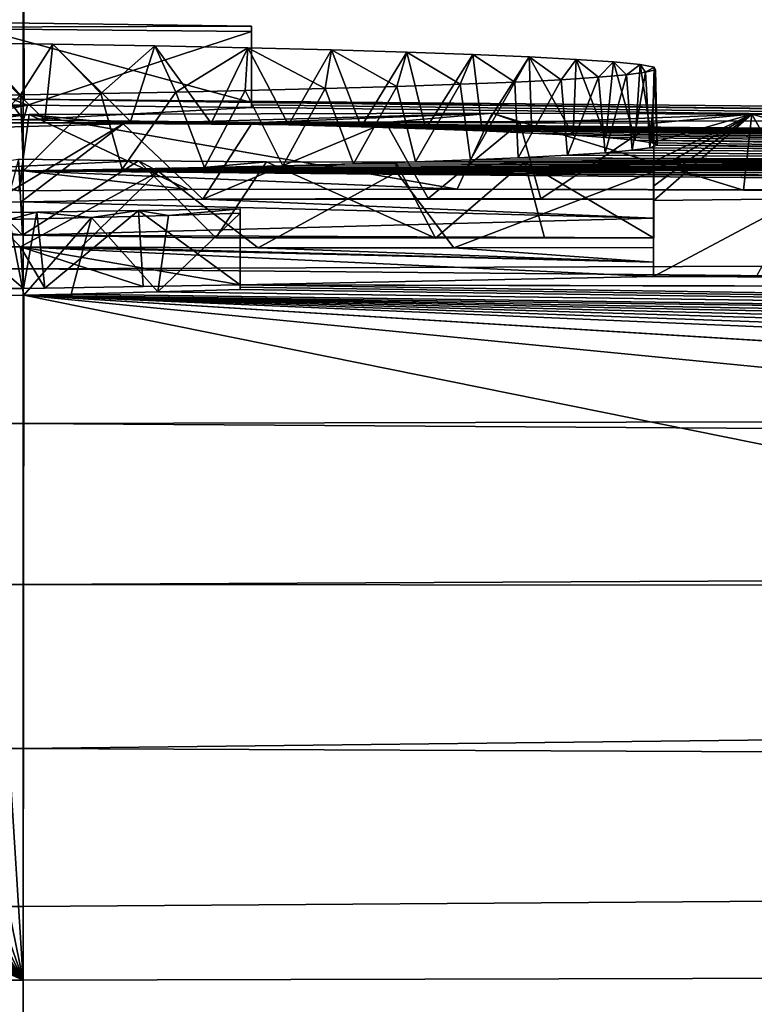
# Model space of a CAD drawing. Units: millimetres. Extents: x -82 to 82, y 27 to 88.
# Drawn here: x 0 to 1, y 86 to 87 of the extents above; entities that cross this region are included whole.
import ezdxf

# ---------------------------------------------------------------- set-up
doc = ezdxf.new("R2010")
doc.units = ezdxf.units.MM
doc.header["$LTSCALE"] = 65.185185
for name, color, linetype in [('192', 7, 'CONTINUOUS'), ('196', 7, 'CONTINUOUS'), ('197', 7, 'CONTINUOUS'), ('218', 7, 'CONTINUOUS'), ('222', 7, 'CONTINUOUS'), ('72', 7, 'CONTINUOUS'), ('73', 7, 'CONTINUOUS'), ('74', 7, 'CONTINUOUS'), ('75', 7, 'CONTINUOUS'), ('77', 7, 'CONTINUOUS'), ('78', 7, 'CONTINUOUS'), ('80', 7, 'CONTINUOUS'), ('90', 7, 'CONTINUOUS'), ('91', 7, 'CONTINUOUS'), ('92', 7, 'CONTINUOUS'), ('93', 7, 'CONTINUOUS'), ('94', 7, 'CONTINUOUS')]:
    doc.layers.add(name, color=color, linetype=linetype)

msp = doc.modelspace()

# ---------------------------------------------------------------- linework, layer by layer
at = {"layer": '192', "color": 7, "linetype": 'Continuous'}
for points in [[(-4.3971, 85.7377, 2.9777), (0, 85.7265, 2.5009), (-5.0753, 85.6634, 2.7326), (-4.3971, 85.7377, 2.9777)], [(-5.0753, 85.6634, 2.7326), (0, 85.7265, 2.5009), (0, 85.6467, 2.1058), (-5.0753, 85.6634, 2.7326)]]:
    msp.add_3dface(points, dxfattribs=at)
at = {"layer": '196', "color": 7, "linetype": 'Continuous'}
for points in [[(-18.1317, 86.8952, 109.8453), (0, 87.1932, 109.8592), (-18.1341, 87.0548, 109.729), (-18.1317, 86.8952, 109.8453)], [(0, 87.0308, 109.9783), (0, 87.1932, 109.8592), (-18.1317, 86.8952, 109.8453), (0, 87.0308, 109.9783)], [(-18.1301, 86.7235, 109.9228), (0, 87.0308, 109.9783), (-18.1317, 86.8952, 109.8453), (-18.1301, 86.7235, 109.9228)], [(0, 86.8531, 110.0558), (0, 87.0308, 109.9783), (-18.1301, 86.7235, 109.9228), (0, 86.8531, 110.0558)], [(0, 86.6612, 110.0921), (0, 86.8531, 110.0558), (-18.1301, 86.7235, 109.9228), (0, 86.6612, 110.0921)], [(-18.1293, 86.5324, 109.9643), (0, 86.6612, 110.0921), (-18.1301, 86.7235, 109.9228), (-18.1293, 86.5324, 109.9643)], [(-18.1292, 86.4931, 109.9676), (0, 86.6612, 110.0921), (-18.1293, 86.5324, 109.9643), (-18.1292, 86.4931, 109.9676)], [(0, 86.4582, 110.0851), (0, 86.6612, 110.0921), (-18.1292, 86.4931, 109.9676), (0, 86.4582, 110.0851)], [(-18.1293, 86.3345, 109.964), (0, 86.4582, 110.0851), (-18.1292, 86.4931, 109.9676), (-18.1293, 86.3345, 109.964)], [(0, 86.2463, 110.0306), (0, 86.4582, 110.0851), (-18.1296, 86.2413, 109.9489), (0, 86.2463, 110.0306)], [(-18.1296, 86.2413, 109.9489), (0, 86.4582, 110.0851), (-18.1293, 86.3345, 109.964), (-18.1296, 86.2413, 109.9489)], [(0, 86.0312, 109.9239), (0, 86.2463, 110.0306), (-18.1302, 86.1371, 109.9204), (0, 86.0312, 109.9239)], [(-18.1302, 86.1371, 109.9204), (0, 86.2463, 110.0306), (-18.1296, 86.2413, 109.9489), (-18.1302, 86.1371, 109.9204)], [(-18.1319, 85.9515, 109.8356), (0, 86.0312, 109.9239), (-18.1302, 86.1371, 109.9204), (-18.1319, 85.9515, 109.8356)], [(0, 85.8236, 109.7625), (0, 86.0312, 109.9239), (-18.1319, 85.9515, 109.8356), (0, 85.8236, 109.7625)], [(-18.138, 85.6265, 109.5349), (0, 85.8236, 109.7625), (-18.1319, 85.9515, 109.8356), (-18.138, 85.6265, 109.5349)], [(-18.138, 85.6265, 109.5349), (0, 85.6265, 109.5349), (0, 85.8236, 109.7625), (-18.138, 85.6265, 109.5349)]]:
    msp.add_3dface(points, dxfattribs=at)
at = {"layer": '197', "color": 7, "linetype": 'Continuous'}
for points in [[(0, 87.4147, 59.5536), (0.0012, 86.8842, 34.8655), (-21.8302, 87.1456, 57.6102), (0, 87.4147, 59.5536)], [(22.964, 86.6638, 36.4587), (0.0012, 86.8842, 34.8655), (0, 87.4147, 59.5536), (22.964, 86.6638, 36.4587)], [(22.8675, 86.7136, 38.2584), (22.964, 86.6638, 36.4587), (0, 87.4147, 59.5536), (22.8675, 86.7136, 38.2584)], [(22.7711, 86.7617, 40.0579), (22.8675, 86.7136, 38.2584), (0, 87.4147, 59.5536), (22.7711, 86.7617, 40.0579)], [(22.536, 86.8721, 44.4422), (22.7711, 86.7617, 40.0579), (0, 87.4147, 59.5536), (22.536, 86.8721, 44.4422)], [(22.3008, 86.973, 48.8313), (22.536, 86.8721, 44.4422), (0, 87.4147, 59.5536), (22.3008, 86.973, 48.8313)], [(22.1835, 87.0196, 51.0192), (22.3008, 86.973, 48.8313), (0, 87.4147, 59.5536), (22.1835, 87.0196, 51.0192)], [(-21.8302, 87.1456, 57.6102), (0.0012, 86.8842, 34.8655), (-22.0655, 87.0641, 53.2207), (-21.8302, 87.1456, 57.6102)], [(-22.0655, 87.0641, 53.2207), (0.0012, 86.8842, 34.8655), (-22.1835, 87.0196, 51.0192), (-22.0655, 87.0641, 53.2207)], [(-22.1835, 87.0196, 51.0192), (0.0012, 86.8842, 34.8655), (-22.3008, 86.973, 48.8313), (-22.1835, 87.0196, 51.0192)], [(0.0012, 86.8842, 34.8655), (-0.0571, 86.8849, 34.8914), (-22.3008, 86.973, 48.8313), (0.0012, 86.8842, 34.8655)], [(-2.8671, 86.8712, 34.5481), (-2.2744, 86.8765, 34.6815), (0.0056, 86.8763, 34.5824), (-2.8671, 86.8712, 34.5481)], [(-2.8671, 86.8712, 34.5481), (0.0056, 86.8763, 34.5824), (-0.6761, 86.8632, 34.1206), (-2.8671, 86.8712, 34.5481)], [(-2.2744, 86.8765, 34.6815), (-0.3153, 86.8787, 34.6723), (0.0056, 86.8763, 34.5824), (-2.2744, 86.8765, 34.6815)], [(0.0056, 86.8763, 34.5824), (-0.5587, 86.8625, 34.0939), (-0.6761, 86.8632, 34.1206), (0.0056, 86.8763, 34.5824)], [(0.0056, 86.8763, 34.5824), (-0.4405, 86.8617, 34.0634), (-0.5587, 86.8625, 34.0939), (0.0056, 86.8763, 34.5824)], [(0.0056, 86.8763, 34.5824), (-0.3221, 86.8608, 34.0279), (-0.4405, 86.8617, 34.0634), (0.0056, 86.8763, 34.5824)], [(0.0056, 86.8763, 34.5824), (-0.2049, 86.8596, 33.985), (-0.3221, 86.8608, 34.0279), (0.0056, 86.8763, 34.5824)], [(0.0056, 86.8763, 34.5824), (-0.0882, 86.8582, 33.9339), (-0.2049, 86.8596, 33.985), (0.0056, 86.8763, 34.5824)], [(0.0056, 86.8763, 34.5824), (0.0002, 86.8569, 33.8905), (-0.0882, 86.8582, 33.9339), (0.0056, 86.8763, 34.5824)], [(0.0056, 86.8763, 34.5824), (0.3, 86.8731, 34.4689), (0.0002, 86.8569, 33.8905), (0.0056, 86.8763, 34.5824)], [(21.2976, 86.6171, 33.4325), (0.3, 86.8799, 34.7149), (0.0012, 86.8842, 34.8655), (21.2976, 86.6171, 33.4325)], [(21.2976, 86.6171, 33.4325), (0.0012, 86.8842, 34.8655), (22.964, 86.6638, 36.4587), (21.2976, 86.6171, 33.4325)], [(21.2976, 86.6171, 33.4325), (0.3, 86.8765, 34.5919), (0.3, 86.8799, 34.7149), (21.2976, 86.6171, 33.4325)], [(21.2976, 86.6171, 33.4325), (0.3, 86.8731, 34.4689), (0.3, 86.8765, 34.5919), (21.2976, 86.6171, 33.4325)], [(0.3, 86.8731, 34.4689), (21.2976, 86.6171, 33.4325), (0.0002, 86.8569, 33.8905), (0.3, 86.8731, 34.4689)], [(21.2976, 86.6171, 33.4325), (0.0283, 86.8565, 33.8757), (0.0002, 86.8569, 33.8905), (21.2976, 86.6171, 33.4325)], [(21.2976, 86.6171, 33.4325), (0.1407, 86.8547, 33.8101), (0.0283, 86.8565, 33.8757), (21.2976, 86.6171, 33.4325)], [(21.2976, 86.6171, 33.4325), (0.2466, 86.8526, 33.7366), (0.1407, 86.8547, 33.8101), (21.2976, 86.6171, 33.4325)], [(21.2976, 86.6171, 33.4325), (0.3485, 86.8502, 33.6538), (0.2466, 86.8526, 33.7366), (21.2976, 86.6171, 33.4325)], [(21.2976, 86.6171, 33.4325), (0.4437, 86.8477, 33.565), (0.3485, 86.8502, 33.6538), (21.2976, 86.6171, 33.4325)], [(21.2976, 86.6171, 33.4325), (0.5286, 86.845, 33.4738), (0.4437, 86.8477, 33.565), (21.2976, 86.6171, 33.4325)], [(21.2976, 86.6171, 33.4325), (21.0632, 86.6217, 33.4202), (0.5286, 86.845, 33.4738), (21.2976, 86.6171, 33.4325)], [(21.0632, 86.6217, 33.4202), (0.603, 86.8423, 33.3792), (0.5286, 86.845, 33.4738), (21.0632, 86.6217, 33.4202)], [(21.0632, 86.6217, 33.4202), (20.8727, 86.6215, 33.274), (0.603, 86.8423, 33.3792), (21.0632, 86.6217, 33.4202)], [(20.8727, 86.6215, 33.274), (0.668, 86.8395, 33.2813), (0.603, 86.8423, 33.3792), (20.8727, 86.6215, 33.274)], [(20.8727, 86.6215, 33.274), (0.7224, 86.8366, 33.183), (0.668, 86.8395, 33.2813), (20.8727, 86.6215, 33.274)], [(20.8727, 86.6215, 33.274), (20.8, 86.6165, 33.0449), (0.7224, 86.8366, 33.183), (20.8727, 86.6215, 33.274)], [(20.8, 86.6165, 33.0449), (0.7654, 86.8338, 33.0861), (0.7224, 86.8366, 33.183), (20.8, 86.6165, 33.0449)], [(20.8, 86.6165, 33.0449), (0.8038, 86.8303, 32.965), (0.7654, 86.8338, 33.0861), (20.8, 86.6165, 33.0449)], [(20.8, 86.6165, 33.0449), (20.8, 86.548, 30.6948), (0.8038, 86.8303, 32.965), (20.8, 86.6165, 33.0449)], [(20.8, 86.548, 30.6948), (0.8261, 86.8269, 32.845), (0.8038, 86.8303, 32.965), (20.8, 86.548, 30.6948)], [(20.8, 86.548, 30.6948), (0.8326, 86.8235, 32.7276), (0.8261, 86.8269, 32.845), (20.8, 86.548, 30.6948)], [(0.715, 86.8103, 32.2647), (0.7644, 86.8136, 32.3805), (7.172, 86.7789, 32.0639), (0.715, 86.8103, 32.2647)], [(0.7644, 86.8136, 32.3805), (0.8, 86.8169, 32.4964), (7.172, 86.7789, 32.0639), (0.7644, 86.8136, 32.3805)], [(0.8, 86.8169, 32.4964), (0.8231, 86.8202, 32.6119), (7.172, 86.7789, 32.0639), (0.8, 86.8169, 32.4964)], [(0.8231, 86.8202, 32.6119), (0.8326, 86.8235, 32.7276), (7.172, 86.7789, 32.0639), (0.8231, 86.8202, 32.6119)], [(0.8326, 86.8235, 32.7276), (20.8, 86.548, 30.6948), (7.172, 86.7789, 32.0639), (0.8326, 86.8235, 32.7276)], [(0.3409, 86.7966, 31.7898), (0.4338, 86.799, 31.8737), (1.7096, 86.795, 31.7805), (0.3409, 86.7966, 31.7898)], [(0.4338, 86.799, 31.8737), (0.5154, 86.8016, 31.9621), (1.7233, 86.7978, 31.8779), (0.4338, 86.799, 31.8737)], [(0.4338, 86.799, 31.8737), (1.7233, 86.7978, 31.8779), (1.7096, 86.795, 31.7805), (0.4338, 86.799, 31.8737)], [(0.5154, 86.8016, 31.9621), (0.5876, 86.8042, 32.0549), (1.32, 86.802, 32.0004), (0.5154, 86.8016, 31.9621)], [(0.5154, 86.8016, 31.9621), (1.32, 86.802, 32.0004), (1.32, 86.8004, 31.9479), (0.5154, 86.8016, 31.9621)], [(0.5154, 86.8016, 31.9621), (1.32, 86.8004, 31.9479), (1.7233, 86.7978, 31.8779), (0.5154, 86.8016, 31.9621)], [(0.5876, 86.8042, 32.0549), (0.6503, 86.8069, 32.149), (1.5172, 86.8039, 32.0774), (0.5876, 86.8042, 32.0549)], [(0.5876, 86.8042, 32.0549), (1.32, 86.8035, 32.0529), (1.32, 86.802, 32.0004), (0.5876, 86.8042, 32.0549)], [(1.32, 86.8035, 32.0529), (0.5876, 86.8042, 32.0549), (1.5172, 86.8039, 32.0774), (1.32, 86.8035, 32.0529)], [(0.6503, 86.8069, 32.149), (0.715, 86.8103, 32.2647), (7.172, 86.7789, 32.0639), (0.6503, 86.8069, 32.149)], [(1.5172, 86.8039, 32.0774), (0.6503, 86.8069, 32.149), (7.172, 86.7789, 32.0639), (1.5172, 86.8039, 32.0774)], [(-0.0973, 86.7884, 31.5061), (0.0003, 86.7899, 31.5567), (-0.0058, 86.7638, 30.675), (-0.0973, 86.7884, 31.5061)], [(0.0003, 86.7899, 31.5567), (0.2166, 86.7653, 30.7257), (-0.0058, 86.7638, 30.675), (0.0003, 86.7899, 31.5567)], [(0.0003, 86.7899, 31.5567), (0.1301, 86.7922, 31.6349), (1.3637, 86.7902, 31.6007), (0.0003, 86.7899, 31.5567)], [(0.0003, 86.7899, 31.5567), (1.3637, 86.7902, 31.6007), (1.3207, 86.7863, 31.4631), (0.0003, 86.7899, 31.5567)], [(0.0003, 86.7899, 31.5567), (0.5698, 86.7657, 30.7444), (0.2166, 86.7653, 30.7257), (0.0003, 86.7899, 31.5567)], [(0.5698, 86.7657, 30.7444), (0.0003, 86.7899, 31.5567), (3.0672, 86.7613, 30.747), (0.5698, 86.7657, 30.7444)], [(3.0672, 86.7613, 30.747), (0.0003, 86.7899, 31.5567), (1.4813, 86.7801, 31.2604), (3.0672, 86.7613, 30.747)], [(0.0003, 86.7899, 31.5567), (1.3207, 86.7863, 31.4631), (1.3684, 86.7823, 31.3305), (0.0003, 86.7899, 31.5567)], [(0.0003, 86.7899, 31.5567), (1.3684, 86.7823, 31.3305), (1.4813, 86.7801, 31.2604), (0.0003, 86.7899, 31.5567)], [(0.1301, 86.7922, 31.6349), (0.2382, 86.7943, 31.7096), (1.4805, 86.7925, 31.6832), (0.1301, 86.7922, 31.6349)], [(0.1301, 86.7922, 31.6349), (1.4805, 86.7925, 31.6832), (1.3637, 86.7902, 31.6007), (0.1301, 86.7922, 31.6349)], [(0.2382, 86.7943, 31.7096), (0.3409, 86.7966, 31.7898), (1.6094, 86.7934, 31.7222), (0.2382, 86.7943, 31.7096)], [(0.2382, 86.7943, 31.7096), (1.6094, 86.7934, 31.7222), (1.4805, 86.7925, 31.6832), (0.2382, 86.7943, 31.7096)], [(0.3409, 86.7966, 31.7898), (1.7096, 86.795, 31.7805), (1.6094, 86.7934, 31.7222), (0.3409, 86.7966, 31.7898)], [(0.9459, 86.7645, 30.7113), (0.5698, 86.7657, 30.7444), (2.8041, 86.7613, 30.7218), (0.9459, 86.7645, 30.7113)], [(0.5698, 86.7657, 30.7444), (3.0672, 86.7613, 30.747), (2.8041, 86.7613, 30.7218), (0.5698, 86.7657, 30.7444)], [(1.326, 86.7625, 30.6589), (0.9459, 86.7645, 30.7113), (2.553, 86.7601, 30.6578), (1.326, 86.7625, 30.6589)], [(0.9459, 86.7645, 30.7113), (2.8041, 86.7613, 30.7218), (2.553, 86.7601, 30.6578), (0.9459, 86.7645, 30.7113)], [(-0.001, 86.7053, 28.7413), (-0.2357, 86.7389, 29.846), (-0.042, 86.7481, 30.1486), (-0.001, 86.7053, 28.7413)], [(-0.001, 86.7053, 28.7413), (-0.042, 86.7481, 30.1486), (-0.0028, 86.7491, 30.1815), (-0.001, 86.7053, 28.7413)], [(-0.0028, 86.7491, 30.1815), (0.2357, 86.7527, 30.3045), (0.828, 86.7276, 29.4829), (-0.0028, 86.7491, 30.1815)], [(-0.001, 86.7053, 28.7413), (-0.0028, 86.7491, 30.1815), (0.828, 86.7276, 29.4829), (-0.001, 86.7053, 28.7413)], [(0.2357, 86.7527, 30.3045), (0.532, 86.7536, 30.3372), (0.68, 86.7532, 30.327), (0.2357, 86.7527, 30.3045)], [(0.2357, 86.7527, 30.3045), (0.68, 86.7532, 30.327), (0.828, 86.7528, 30.3169), (0.2357, 86.7527, 30.3045)], [(0.2357, 86.7527, 30.3045), (0.828, 86.7528, 30.3169), (0.828, 86.7276, 29.4829), (0.2357, 86.7527, 30.3045)], [(-0.001, 86.7053, 28.7413), (-0.2941, 86.7272, 29.4578), (-0.2357, 86.7389, 29.846), (-0.001, 86.7053, 28.7413)], [(-0.001, 86.7053, 28.7413), (-0.2761, 86.7211, 29.2572), (-0.2941, 86.7272, 29.4578), (-0.001, 86.7053, 28.7413)], [(-0.001, 86.7053, 28.7413), (-0.2307, 86.7152, 29.0647), (-0.2761, 86.7211, 29.2572), (-0.001, 86.7053, 28.7413)], [(0.828, 86.7021, 28.6489), (-0.001, 86.7053, 28.7413), (0.828, 86.7276, 29.4829), (0.828, 86.7021, 28.6489)], [(-0.001, 86.7053, 28.7413), (-0.1513, 86.71, 28.8944), (-0.2307, 86.7152, 29.0647), (-0.001, 86.7053, 28.7413)], [(-0.001, 86.7053, 28.7413), (-0.0328, 86.706, 28.7642), (-0.1513, 86.71, 28.8944), (-0.001, 86.7053, 28.7413)], [(0.828, 86.7021, 28.6489), (0.2528, 86.702, 28.6347), (-0.001, 86.7053, 28.7413), (0.828, 86.7021, 28.6489)], [(0.828, 86.7021, 28.6489), (0.6849, 86.7018, 28.6335), (0.2528, 86.702, 28.6347), (0.828, 86.7021, 28.6489)], [(0.6849, 86.7018, 28.6335), (0.5415, 86.7014, 28.6194), (0.2528, 86.702, 28.6347), (0.6849, 86.7018, 28.6335)], [(-1.341, 86.6505, 27.0109), (-0.1254, 86.6917, 28.2982), (-0.0036, 86.6903, 28.255), (-1.341, 86.6505, 27.0109)], [(0.0002, 86.6355, 26.5108), (-1.341, 86.6505, 27.0109), (-0.0036, 86.6903, 28.255), (0.0002, 86.6355, 26.5108)], [(0.285, 86.64, 26.6509), (0.1577, 86.6379, 26.5849), (-0.0036, 86.6903, 28.255), (0.285, 86.64, 26.6509)], [(0.285, 86.64, 26.6509), (-0.0036, 86.6903, 28.255), (0.828, 86.6509, 27.0049), (0.285, 86.64, 26.6509)], [(0.1577, 86.6379, 26.5849), (0.0284, 86.6359, 26.5235), (-0.0036, 86.6903, 28.255), (0.1577, 86.6379, 26.5849)], [(0.0284, 86.6359, 26.5235), (0.0002, 86.6355, 26.5108), (-0.0036, 86.6903, 28.255), (0.0284, 86.6359, 26.5235)], [(-0.0036, 86.6903, 28.255), (0.0759, 86.6897, 28.2344), (0.828, 86.6701, 27.6169), (-0.0036, 86.6903, 28.255)], [(-0.0036, 86.6903, 28.255), (0.828, 86.6701, 27.6169), (0.828, 86.6509, 27.0049), (-0.0036, 86.6903, 28.255)], [(0.0759, 86.6897, 28.2344), (0.3087, 86.6887, 28.2024), (0.828, 86.6701, 27.6169), (0.0759, 86.6897, 28.2344)], [(0.3087, 86.6887, 28.2024), (0.5654, 86.6886, 28.2041), (0.828, 86.6701, 27.6169), (0.3087, 86.6887, 28.2024)], [(0.5654, 86.6886, 28.2041), (0.828, 86.6892, 28.2289), (0.828, 86.6701, 27.6169), (0.5654, 86.6886, 28.2041)], [(0.0002, 86.6355, 26.5108), (-3.1058, 86.645, 26.962), (-1.341, 86.6505, 27.0109), (0.0002, 86.6355, 26.5108)], [(0.0002, 86.6355, 26.5108), (-2.9636, 86.6416, 26.8397), (-3.1058, 86.645, 26.962), (0.0002, 86.6355, 26.5108)], [(6.996, 86.6267, 27.0049), (0.285, 86.64, 26.6509), (0.828, 86.6509, 27.0049), (6.996, 86.6267, 27.0049)], [(6.996, 86.6267, 27.0049), (0.828, 86.6509, 27.0049), (0.9637, 86.6525, 27.0599), (6.996, 86.6267, 27.0049)], [(0.0002, 86.6355, 26.5108), (-2.8175, 86.6386, 26.7319), (-2.9636, 86.6416, 26.8397), (0.0002, 86.6355, 26.5108)], [(0.0002, 86.6355, 26.5108), (-2.6689, 86.636, 26.637), (-2.8175, 86.6386, 26.7319), (0.0002, 86.6355, 26.5108)], [(0.0002, 86.6355, 26.5108), (-2.5208, 86.6337, 26.5533), (-2.6689, 86.636, 26.637), (0.0002, 86.6355, 26.5108)], [(0.0002, 86.6355, 26.5108), (-2.3717, 86.6318, 26.4816), (-2.5208, 86.6337, 26.5533), (0.0002, 86.6355, 26.5108)], [(0.0002, 86.6355, 26.5108), (-0.1031, 86.6341, 26.4664), (-2.3717, 86.6318, 26.4816), (0.0002, 86.6355, 26.5108)], [(0.0628, 86.6281, 26.2772), (0.1767, 86.631, 26.3703), (23.1611, 86.3071, 24.6537), (0.0628, 86.6281, 26.2772)], [(0.1767, 86.631, 26.3703), (0.285, 86.6342, 26.4709), (23.1611, 86.3071, 24.6537), (0.1767, 86.631, 26.3703)], [(0.285, 86.6371, 26.5609), (0.285, 86.64, 26.6509), (23.1611, 86.3071, 24.6537), (0.285, 86.6371, 26.5609)], [(0.285, 86.64, 26.6509), (6.996, 86.6267, 27.0049), (23.1611, 86.3071, 24.6537), (0.285, 86.64, 26.6509)], [(0.285, 86.6342, 26.4709), (0.285, 86.6371, 26.5609), (23.1611, 86.3071, 24.6537), (0.285, 86.6342, 26.4709)], [(-0.5794, 86.6166, 25.9231), (-0.4445, 86.6184, 25.9794), (0, 85.7265, 2.5009), (-0.5794, 86.6166, 25.9231)], [(-0.4445, 86.6184, 25.9794), (-0.3123, 86.6205, 26.0426), (0, 85.7265, 2.5009), (-0.4445, 86.6184, 25.9794)], [(-0.3123, 86.6205, 26.0426), (-0.183, 86.6228, 26.1134), (0, 85.7265, 2.5009), (-0.3123, 86.6205, 26.0426)], [(-0.183, 86.6228, 26.1134), (-0.0571, 86.6253, 26.1916), (0, 85.7265, 2.5009), (-0.183, 86.6228, 26.1134)], [(-0.0571, 86.6253, 26.1916), (0.0009, 86.6266, 26.2314), (0, 85.7265, 2.5009), (-0.0571, 86.6253, 26.1916)], [(0, 85.7265, 2.5009), (0.0009, 86.6266, 26.2314), (4.3971, 85.7377, 2.9777), (0, 85.7265, 2.5009)], [(0.0009, 86.6266, 26.2314), (0.0628, 86.6281, 26.2772), (23.1611, 86.3071, 24.6537), (0.0009, 86.6266, 26.2314)], [(4.3971, 85.7377, 2.9777), (0.0009, 86.6266, 26.2314), (8.7527, 85.7717, 4.4274), (4.3971, 85.7377, 2.9777)], [(8.7527, 85.7717, 4.4274), (0.0009, 86.6266, 26.2314), (12.8992, 85.8299, 6.8653), (8.7527, 85.7717, 4.4274)], [(12.8992, 85.8299, 6.8653), (0.0009, 86.6266, 26.2314), (16.6284, 85.9134, 10.2582), (12.8992, 85.8299, 6.8653)], [(16.6284, 85.9134, 10.2582), (0.0009, 86.6266, 26.2314), (18.266, 85.9648, 12.2832), (16.6284, 85.9134, 10.2582)], [(18.266, 85.9648, 12.2832), (0.0009, 86.6266, 26.2314), (19.7143, 86.0224, 14.5001), (18.266, 85.9648, 12.2832)], [(19.7143, 86.0224, 14.5001), (0.0009, 86.6266, 26.2314), (20.9473, 86.086, 16.8804), (19.7143, 86.0224, 14.5001)], [(20.9473, 86.086, 16.8804), (0.0009, 86.6266, 26.2314), (21.9436, 86.1552, 19.3928), (20.9473, 86.086, 16.8804)], [(21.9436, 86.1552, 19.3928), (0.0009, 86.6266, 26.2314), (22.6858, 86.2293, 21.9999), (21.9436, 86.1552, 19.3928)], [(22.6858, 86.2293, 21.9999), (0.0009, 86.6266, 26.2314), (23.1611, 86.3071, 24.6537), (22.6858, 86.2293, 21.9999)], [(-1.9167, 86.6067, 25.6694), (0, 85.7265, 2.5009), (-23.1611, 86.3071, 24.6537), (-1.9167, 86.6067, 25.6694)], [(-1.9167, 86.6067, 25.6694), (-1.7824, 86.6071, 25.673), (0, 85.7265, 2.5009), (-1.9167, 86.6067, 25.6694)], [(-1.7824, 86.6071, 25.673), (-1.6105, 86.6077, 25.6836), (0, 85.7265, 2.5009), (-1.7824, 86.6071, 25.673)], [(-1.6105, 86.6077, 25.6836), (-1.4473, 86.6086, 25.7024), (0, 85.7265, 2.5009), (-1.6105, 86.6077, 25.6836)], [(-1.4473, 86.6086, 25.7024), (-1.2905, 86.6096, 25.7268), (0, 85.7265, 2.5009), (-1.4473, 86.6086, 25.7024)], [(-1.2905, 86.6096, 25.7268), (-1.1404, 86.6107, 25.756), (0, 85.7265, 2.5009), (-1.2905, 86.6096, 25.7268)], [(-1.1404, 86.6107, 25.756), (-0.9955, 86.612, 25.7904), (0, 85.7265, 2.5009), (-1.1404, 86.6107, 25.756)], [(-0.9955, 86.612, 25.7904), (-0.8538, 86.6134, 25.8293), (0, 85.7265, 2.5009), (-0.9955, 86.612, 25.7904)], [(-0.8538, 86.6134, 25.8293), (-0.7157, 86.6149, 25.873), (0, 85.7265, 2.5009), (-0.8538, 86.6134, 25.8293)], [(-0.7157, 86.6149, 25.873), (-0.5794, 86.6166, 25.9231), (0, 85.7265, 2.5009), (-0.7157, 86.6149, 25.873)], [(0, 85.7265, 2.5009), (-22.6858, 86.2293, 21.9999), (-23.1611, 86.3071, 24.6537), (0, 85.7265, 2.5009)], [(0, 85.7265, 2.5009), (-21.9436, 86.1552, 19.3928), (-22.6858, 86.2293, 21.9999), (0, 85.7265, 2.5009)], [(0, 85.7265, 2.5009), (-20.9473, 86.086, 16.8804), (-21.9436, 86.1552, 19.3928), (0, 85.7265, 2.5009)], [(0, 85.7265, 2.5009), (-19.7143, 86.0224, 14.5001), (-20.9473, 86.086, 16.8804), (0, 85.7265, 2.5009)], [(0, 85.7265, 2.5009), (-18.266, 85.9648, 12.2832), (-19.7143, 86.0224, 14.5001), (0, 85.7265, 2.5009)], [(0, 85.7265, 2.5009), (-16.6284, 85.9134, 10.2582), (-18.266, 85.9648, 12.2832), (0, 85.7265, 2.5009)], [(0, 85.7265, 2.5009), (-12.8992, 85.8299, 6.8653), (-16.6284, 85.9134, 10.2582), (0, 85.7265, 2.5009)], [(0, 85.7265, 2.5009), (-8.7527, 85.7717, 4.4274), (-12.8992, 85.8299, 6.8653), (0, 85.7265, 2.5009)], [(0, 85.7265, 2.5009), (-4.3971, 85.7377, 2.9777), (-8.7527, 85.7717, 4.4274), (0, 85.7265, 2.5009)]]:
    msp.add_3dface(points, dxfattribs=at)
at = {"layer": '218', "color": 7, "linetype": 'Continuous'}
for points in [[(0, 85.6467, 2.1058), (0, 85.7265, 2.5009), (4.3971, 85.7377, 2.9777), (0, 85.6467, 2.1058)], [(0, 85.6467, 2.1058), (4.3971, 85.7377, 2.9777), (5.0753, 85.6634, 2.7326), (0, 85.6467, 2.1058)]]:
    msp.add_3dface(points, dxfattribs=at)
at = {"layer": '222', "color": 7, "linetype": 'Continuous'}
for points in [[(0, 87.1932, 109.8592), (0, 87.0308, 109.9783), (18.1317, 86.8976, 109.8439), (0, 87.1932, 109.8592)], [(18.1341, 87.0548, 109.729), (0, 87.1932, 109.8592), (18.1317, 86.8976, 109.8439), (18.1341, 87.0548, 109.729)], [(0, 87.0308, 109.9783), (0, 86.8531, 110.0558), (18.1317, 86.8976, 109.8439), (0, 87.0308, 109.9783)], [(0, 86.8531, 110.0558), (18.1301, 86.7235, 109.9228), (18.1317, 86.8976, 109.8439), (0, 86.8531, 110.0558)], [(0, 86.8531, 110.0558), (0, 86.6612, 110.0921), (18.1301, 86.7235, 109.9228), (0, 86.8531, 110.0558)], [(18.1301, 86.7235, 109.9228), (0, 86.6612, 110.0921), (18.1292, 86.4906, 109.9678), (18.1301, 86.7235, 109.9228)], [(0, 86.6612, 110.0921), (0, 86.4582, 110.0851), (18.1292, 86.4906, 109.9678), (0, 86.6612, 110.0921)], [(18.1292, 86.4906, 109.9678), (0, 86.4582, 110.0851), (18.1293, 86.3345, 109.964), (18.1292, 86.4906, 109.9678)], [(0, 86.4582, 110.0851), (0, 86.2463, 110.0306), (18.1293, 86.3345, 109.964), (0, 86.4582, 110.0851)], [(18.1293, 86.3345, 109.964), (0, 86.2463, 110.0306), (18.1296, 86.2346, 109.9474), (18.1293, 86.3345, 109.964)], [(0, 86.2463, 110.0306), (0, 86.0312, 109.9239), (18.1296, 86.2346, 109.9474), (0, 86.2463, 110.0306)], [(18.1296, 86.2346, 109.9474), (0, 86.0312, 109.9239), (18.1319, 85.9515, 109.8356), (18.1296, 86.2346, 109.9474)], [(0, 86.0312, 109.9239), (0, 85.8236, 109.7625), (18.1319, 85.9515, 109.8356), (0, 86.0312, 109.9239)], [(0, 85.6265, 109.5349), (18.138, 85.6265, 109.5349), (18.1319, 85.9515, 109.8356), (0, 85.6265, 109.5349)], [(0, 85.8236, 109.7625), (0, 85.6265, 109.5349), (18.1319, 85.9515, 109.8356), (0, 85.8236, 109.7625)]]:
    msp.add_3dface(points, dxfattribs=at)
at = {"layer": '72', "color": 252, "linetype": 'Continuous', "true_color": 0x8c8c8c}
for points in [[(0.3, 86.9799, 34.7121), (-0.25, 86.9783, 34.6543), (-0.0899, 86.9851, 34.9002), (0.3, 86.9799, 34.7121)], [(0.3, 86.9731, 34.4661), (-0.25, 86.9783, 34.6543), (0.3, 86.9799, 34.7121), (0.3, 86.9731, 34.4661)], [(-0.0035, 86.8898, 31.5535), (-0.1145, 86.8881, 31.4962), (-0.0752, 86.958, 33.9253), (-0.0035, 86.8898, 31.5535)], [(0.039, 86.9563, 33.8661), (-0.0035, 86.8898, 31.5535), (-0.0752, 86.958, 33.9253), (0.039, 86.9563, 33.8661)], [(0.102, 86.8916, 31.6137), (-0.0035, 86.8898, 31.5535), (0.039, 86.9563, 33.8661), (0.102, 86.8916, 31.6137)], [(0.1728, 86.954, 33.7846), (0.102, 86.8916, 31.6137), (0.039, 86.9563, 33.8661), (0.1728, 86.954, 33.7846)], [(0.2006, 86.8934, 31.6777), (0.102, 86.8916, 31.6137), (0.1728, 86.954, 33.7846), (0.2006, 86.8934, 31.6777)], [(0.2949, 86.9515, 33.6967), (0.2006, 86.8934, 31.6777), (0.1728, 86.954, 33.7846), (0.2949, 86.9515, 33.6967)], [(0.2916, 86.8954, 31.7459), (0.2006, 86.8934, 31.6777), (0.2949, 86.9515, 33.6967), (0.2916, 86.8954, 31.7459)], [(0.3964, 86.898, 31.8368), (0.2916, 86.8954, 31.7459), (0.2949, 86.9515, 33.6967), (0.3964, 86.898, 31.8368)], [(0.405, 86.9488, 33.6025), (0.3964, 86.898, 31.8368), (0.2949, 86.9515, 33.6967), (0.405, 86.9488, 33.6025)], [(0.4908, 86.9008, 31.9326), (0.3964, 86.898, 31.8368), (0.405, 86.9488, 33.6025), (0.4908, 86.9008, 31.9326)], [(0.5039, 86.9458, 33.5009), (0.4908, 86.9008, 31.9326), (0.405, 86.9488, 33.6025), (0.5039, 86.9458, 33.5009)], [(0.5738, 86.9036, 32.0321), (0.4908, 86.9008, 31.9326), (0.5039, 86.9458, 33.5009), (0.5738, 86.9036, 32.0321)], [(0.5907, 86.9428, 33.3942), (0.5738, 86.9036, 32.0321), (0.5039, 86.9458, 33.5009), (0.5907, 86.9428, 33.3942)], [(0.6457, 86.9066, 32.1355), (0.5738, 86.9036, 32.0321), (0.5907, 86.9428, 33.3942), (0.6457, 86.9066, 32.1355)], [(0.6644, 86.9396, 33.2849), (0.6457, 86.9066, 32.1355), (0.5907, 86.9428, 33.3942), (0.6644, 86.9396, 33.2849)], [(0.7066, 86.9097, 32.2431), (0.6457, 86.9066, 32.1355), (0.6644, 86.9396, 33.2849), (0.7066, 86.9097, 32.2431)], [(0.7262, 86.9363, 33.1714), (0.7066, 86.9097, 32.2431), (0.6644, 86.9396, 33.2849), (0.7262, 86.9363, 33.1714)], [(0.7558, 86.9128, 32.3538), (0.7066, 86.9097, 32.2431), (0.7262, 86.9363, 33.1714), (0.7558, 86.9128, 32.3538)], [(0.7755, 86.933, 33.0542), (0.7558, 86.9128, 32.3538), (0.7262, 86.9363, 33.1714), (0.7755, 86.933, 33.0542)], [(0.7923, 86.9161, 32.4664), (0.7558, 86.9128, 32.3538), (0.7755, 86.933, 33.0542), (0.7923, 86.9161, 32.4664)], [(0.8103, 86.9295, 32.9359), (0.7923, 86.9161, 32.4664), (0.7755, 86.933, 33.0542), (0.8103, 86.9295, 32.9359)], [(0.8175, 86.9194, 32.5821), (0.7923, 86.9161, 32.4664), (0.8103, 86.9295, 32.9359), (0.8175, 86.9194, 32.5821)], [(0.8286, 86.9262, 32.8186), (0.8175, 86.9194, 32.5821), (0.8103, 86.9295, 32.9359), (0.8286, 86.9262, 32.8186)], [(0.8303, 86.9228, 32.7002), (0.8175, 86.9194, 32.5821), (0.8286, 86.9262, 32.8186), (0.8303, 86.9228, 32.7002)], [(-0.4719, 86.8556, 30.4), (0.0077, 86.8639, 30.6766), (-0.2425, 86.8383, 29.8225), (-0.4719, 86.8556, 30.4)], [(-0.2425, 86.8383, 29.8225), (0.0077, 86.8639, 30.6766), (-0.1542, 86.844, 30.0115), (-0.2425, 86.8383, 29.8225)], [(-0.1542, 86.844, 30.0115), (0.0077, 86.8639, 30.6766), (0.1313, 86.8515, 30.2616), (-0.1542, 86.844, 30.0115)], [(0.0077, 86.8639, 30.6766), (0.616, 86.8656, 30.7382), (0.1313, 86.8515, 30.2616), (0.0077, 86.8639, 30.6766)], [(0.1313, 86.8515, 30.2616), (0.616, 86.8656, 30.7382), (0.3008, 86.8531, 30.3171), (0.1313, 86.8515, 30.2616)], [(0.3008, 86.8531, 30.3171), (0.616, 86.8656, 30.7382), (0.4764, 86.8536, 30.3345), (0.3008, 86.8531, 30.3171)], [(0.4764, 86.8536, 30.3345), (0.616, 86.8656, 30.7382), (0.6522, 86.8532, 30.326), (0.4764, 86.8536, 30.3345)], [(0.616, 86.8656, 30.7382), (0.9569, 86.8645, 30.7107), (0.6522, 86.8532, 30.326), (0.616, 86.8656, 30.7382)], [(0.6522, 86.8532, 30.326), (0.9569, 86.8645, 30.7107), (0.8281, 86.8527, 30.3139), (0.6522, 86.8532, 30.326)], [(0.8281, 86.7891, 28.2258), (0.9569, 86.8645, 30.7107), (0.8281, 86.7701, 27.6137), (0.8281, 86.7891, 28.2258)], [(0.9569, 86.8645, 30.7107), (0.8281, 86.7891, 28.2258), (0.8281, 86.8021, 28.6458), (0.9569, 86.8645, 30.7107)], [(0.8281, 86.7701, 27.6137), (0.9569, 86.8645, 30.7107), (0.8281, 86.7508, 27.0017), (0.8281, 86.7701, 27.6137)], [(0.8281, 86.7508, 27.0017), (0.9569, 86.8645, 30.7107), (1.0196, 86.7532, 27.0819), (0.8281, 86.7508, 27.0017)], [(0.9569, 86.8645, 30.7107), (0.8281, 86.8021, 28.6458), (0.8281, 86.8276, 29.4798), (0.9569, 86.8645, 30.7107)], [(0.8281, 86.8527, 30.3139), (0.9569, 86.8645, 30.7107), (0.8281, 86.8276, 29.4798), (0.8281, 86.8527, 30.3139)], [(0.9569, 86.8645, 30.7107), (1.3261, 86.8624, 30.6559), (1.0196, 86.7532, 27.0819), (0.9569, 86.8645, 30.7107)], [(0.1515, 86.8029, 28.6607), (-0.1051, 86.7914, 28.2868), (-0.0063, 86.8054, 28.7418), (0.1515, 86.8029, 28.6607)], [(0.1777, 86.7891, 28.2149), (-0.1051, 86.7914, 28.2868), (0.1515, 86.8029, 28.6607), (0.1777, 86.7891, 28.2149)], [(0.3195, 86.8016, 28.6207), (0.1777, 86.7891, 28.2149), (0.1515, 86.8029, 28.6607), (0.3195, 86.8016, 28.6207)], [(0.4895, 86.8013, 28.6139), (0.1777, 86.7891, 28.2149), (0.3195, 86.8016, 28.6207), (0.4895, 86.8013, 28.6139)], [(0.4904, 86.7884, 28.1944), (0.1777, 86.7891, 28.2149), (0.4895, 86.8013, 28.6139), (0.4904, 86.7884, 28.1944)], [(0.6586, 86.8017, 28.6277), (0.4904, 86.7884, 28.1944), (0.4895, 86.8013, 28.6139), (0.6586, 86.8017, 28.6277)], [(0.8281, 86.7891, 28.2258), (0.4904, 86.7884, 28.1944), (0.8281, 86.8021, 28.6458), (0.8281, 86.7891, 28.2258)], [(0.8281, 86.8021, 28.6458), (0.4904, 86.7884, 28.1944), (0.6586, 86.8017, 28.6277), (0.8281, 86.8021, 28.6458)], [(-0.1147, 86.7338, 26.4562), (0.018, 86.7357, 26.5136), (-0.0186, 86.7261, 26.2134), (-0.1147, 86.7338, 26.4562)], [(-0.0186, 86.7261, 26.2134), (0.018, 86.7357, 26.5136), (0.0897, 86.7286, 26.2932), (-0.0186, 86.7261, 26.2134)], [(0.018, 86.7357, 26.5136), (0.1512, 86.7377, 26.5774), (0.0897, 86.7286, 26.2932), (0.018, 86.7357, 26.5136)], [(0.0897, 86.7286, 26.2932), (0.1512, 86.7377, 26.5774), (0.1909, 86.7313, 26.378), (0.0897, 86.7286, 26.2932)], [(0.1512, 86.7377, 26.5774), (0.285, 86.7399, 26.6477), (0.1909, 86.7313, 26.378), (0.1512, 86.7377, 26.5774)], [(0.285, 86.7399, 26.6477), (0.285, 86.7342, 26.4677), (0.1909, 86.7313, 26.378), (0.285, 86.7399, 26.6477)]]:
    msp.add_3dface(points, dxfattribs=at)
at = {"layer": '73', "color": 7, "linetype": 'Continuous'}
for points in [[(-0.3153, 86.8787, 34.6723), (-0.25, 86.9783, 34.6543), (0.0056, 86.8763, 34.5824), (-0.3153, 86.8787, 34.6723)], [(-0.25, 86.9783, 34.6543), (0.3, 86.9731, 34.4661), (0.0056, 86.8763, 34.5824), (-0.25, 86.9783, 34.6543)], [(0.0056, 86.8763, 34.5824), (0.3, 86.9731, 34.4661), (0.3, 86.8731, 34.4689), (0.0056, 86.8763, 34.5824)]]:
    msp.add_3dface(points, dxfattribs=at)
at = {"layer": '74', "color": 7, "linetype": 'Continuous'}
for points in [[(0.3, 86.9731, 34.4661), (0.3, 86.9799, 34.7121), (0.3, 86.8731, 34.4689), (0.3, 86.9731, 34.4661)], [(0.3, 86.8731, 34.4689), (0.3, 86.9799, 34.7121), (0.3, 86.8765, 34.5919), (0.3, 86.8731, 34.4689)], [(0.3, 86.8765, 34.5919), (0.3, 86.9799, 34.7121), (0.3, 86.8799, 34.7149), (0.3, 86.8765, 34.5919)]]:
    msp.add_3dface(points, dxfattribs=at)
at = {"layer": '75', "color": 7, "linetype": 'Continuous'}
for points in [[(0.3, 86.9799, 34.7121), (-0.0899, 86.9851, 34.9002), (0.3, 86.8799, 34.7149), (0.3, 86.9799, 34.7121)], [(0.3, 86.8799, 34.7149), (-0.0899, 86.9851, 34.9002), (0.0012, 86.8842, 34.8655), (0.3, 86.8799, 34.7149)], [(0.0012, 86.8842, 34.8655), (-0.0899, 86.9851, 34.9002), (-0.0571, 86.8849, 34.8914), (0.0012, 86.8842, 34.8655)]]:
    msp.add_3dface(points, dxfattribs=at)
at = {"layer": '77', "color": 7, "linetype": 'Continuous'}
for points in [[(0.285, 86.7342, 26.4677), (0.285, 86.7399, 26.6477), (0.285, 86.6342, 26.4709), (0.285, 86.7342, 26.4677)], [(0.285, 86.6342, 26.4709), (0.285, 86.7399, 26.6477), (0.285, 86.6371, 26.5609), (0.285, 86.6342, 26.4709)], [(0.285, 86.6371, 26.5609), (0.285, 86.7399, 26.6477), (0.285, 86.64, 26.6509), (0.285, 86.6371, 26.5609)]]:
    msp.add_3dface(points, dxfattribs=at)
at = {"layer": '78', "color": 7, "linetype": 'Continuous'}
for points in [[(0.0002, 86.8569, 33.8905), (-0.0752, 86.958, 33.9253), (-0.0882, 86.8582, 33.9339), (0.0002, 86.8569, 33.8905)], [(0.039, 86.9563, 33.8661), (-0.0752, 86.958, 33.9253), (0.0283, 86.8565, 33.8757), (0.039, 86.9563, 33.8661)], [(0.0283, 86.8565, 33.8757), (-0.0752, 86.958, 33.9253), (0.0002, 86.8569, 33.8905), (0.0283, 86.8565, 33.8757)], [(0.1407, 86.8547, 33.8101), (0.039, 86.9563, 33.8661), (0.0283, 86.8565, 33.8757), (0.1407, 86.8547, 33.8101)], [(0.1728, 86.954, 33.7846), (0.039, 86.9563, 33.8661), (0.1407, 86.8547, 33.8101), (0.1728, 86.954, 33.7846)], [(0.2466, 86.8526, 33.7366), (0.1728, 86.954, 33.7846), (0.1407, 86.8547, 33.8101), (0.2466, 86.8526, 33.7366)], [(0.2949, 86.9515, 33.6967), (0.1728, 86.954, 33.7846), (0.2466, 86.8526, 33.7366), (0.2949, 86.9515, 33.6967)], [(0.3485, 86.8502, 33.6538), (0.2949, 86.9515, 33.6967), (0.2466, 86.8526, 33.7366), (0.3485, 86.8502, 33.6538)], [(0.405, 86.9488, 33.6025), (0.2949, 86.9515, 33.6967), (0.3485, 86.8502, 33.6538), (0.405, 86.9488, 33.6025)], [(0.4437, 86.8477, 33.565), (0.405, 86.9488, 33.6025), (0.3485, 86.8502, 33.6538), (0.4437, 86.8477, 33.565)], [(0.5039, 86.9458, 33.5009), (0.405, 86.9488, 33.6025), (0.4437, 86.8477, 33.565), (0.5039, 86.9458, 33.5009)], [(0.5286, 86.845, 33.4738), (0.5039, 86.9458, 33.5009), (0.4437, 86.8477, 33.565), (0.5286, 86.845, 33.4738)], [(0.5907, 86.9428, 33.3942), (0.5039, 86.9458, 33.5009), (0.5286, 86.845, 33.4738), (0.5907, 86.9428, 33.3942)], [(0.603, 86.8423, 33.3792), (0.5907, 86.9428, 33.3942), (0.5286, 86.845, 33.4738), (0.603, 86.8423, 33.3792)], [(0.6644, 86.9396, 33.2849), (0.5907, 86.9428, 33.3942), (0.603, 86.8423, 33.3792), (0.6644, 86.9396, 33.2849)], [(0.668, 86.8395, 33.2813), (0.6644, 86.9396, 33.2849), (0.603, 86.8423, 33.3792), (0.668, 86.8395, 33.2813)], [(0.7262, 86.9363, 33.1714), (0.6644, 86.9396, 33.2849), (0.7224, 86.8366, 33.183), (0.7262, 86.9363, 33.1714)], [(0.7224, 86.8366, 33.183), (0.6644, 86.9396, 33.2849), (0.668, 86.8395, 33.2813), (0.7224, 86.8366, 33.183)], [(0.7654, 86.8338, 33.0861), (0.7262, 86.9363, 33.1714), (0.7224, 86.8366, 33.183), (0.7654, 86.8338, 33.0861)], [(0.7755, 86.933, 33.0542), (0.7262, 86.9363, 33.1714), (0.7654, 86.8338, 33.0861), (0.7755, 86.933, 33.0542)], [(0.8038, 86.8303, 32.965), (0.7755, 86.933, 33.0542), (0.7654, 86.8338, 33.0861), (0.8038, 86.8303, 32.965)], [(0.8103, 86.9295, 32.9359), (0.7755, 86.933, 33.0542), (0.8038, 86.8303, 32.965), (0.8103, 86.9295, 32.9359)], [(0.8261, 86.8269, 32.845), (0.8103, 86.9295, 32.9359), (0.8038, 86.8303, 32.965), (0.8261, 86.8269, 32.845)], [(0.8286, 86.9262, 32.8186), (0.8103, 86.9295, 32.9359), (0.8261, 86.8269, 32.845), (0.8286, 86.9262, 32.8186)], [(0.7558, 86.9128, 32.3538), (0.7923, 86.9161, 32.4664), (0.7644, 86.8136, 32.3805), (0.7558, 86.9128, 32.3538)], [(0.7644, 86.8136, 32.3805), (0.7923, 86.9161, 32.4664), (0.8, 86.8169, 32.4964), (0.7644, 86.8136, 32.3805)], [(0.7923, 86.9161, 32.4664), (0.8175, 86.9194, 32.5821), (0.8, 86.8169, 32.4964), (0.7923, 86.9161, 32.4664)], [(0.8, 86.8169, 32.4964), (0.8175, 86.9194, 32.5821), (0.8231, 86.8202, 32.6119), (0.8, 86.8169, 32.4964)], [(0.8175, 86.9194, 32.5821), (0.8303, 86.9228, 32.7002), (0.8231, 86.8202, 32.6119), (0.8175, 86.9194, 32.5821)], [(0.8231, 86.8202, 32.6119), (0.8303, 86.9228, 32.7002), (0.8326, 86.8235, 32.7276), (0.8231, 86.8202, 32.6119)], [(0.8326, 86.8235, 32.7276), (0.8286, 86.9262, 32.8186), (0.8261, 86.8269, 32.845), (0.8326, 86.8235, 32.7276)], [(0.8303, 86.9228, 32.7002), (0.8286, 86.9262, 32.8186), (0.8326, 86.8235, 32.7276), (0.8303, 86.9228, 32.7002)], [(0.4908, 86.9008, 31.9326), (0.5738, 86.9036, 32.0321), (0.5154, 86.8016, 31.9621), (0.4908, 86.9008, 31.9326)], [(0.5154, 86.8016, 31.9621), (0.5738, 86.9036, 32.0321), (0.5876, 86.8042, 32.0549), (0.5154, 86.8016, 31.9621)], [(0.5738, 86.9036, 32.0321), (0.6457, 86.9066, 32.1355), (0.5876, 86.8042, 32.0549), (0.5738, 86.9036, 32.0321)], [(0.5876, 86.8042, 32.0549), (0.6457, 86.9066, 32.1355), (0.6503, 86.8069, 32.149), (0.5876, 86.8042, 32.0549)], [(0.6457, 86.9066, 32.1355), (0.7066, 86.9097, 32.2431), (0.6503, 86.8069, 32.149), (0.6457, 86.9066, 32.1355)], [(0.6503, 86.8069, 32.149), (0.7066, 86.9097, 32.2431), (0.715, 86.8103, 32.2647), (0.6503, 86.8069, 32.149)], [(0.7066, 86.9097, 32.2431), (0.7558, 86.9128, 32.3538), (0.715, 86.8103, 32.2647), (0.7066, 86.9097, 32.2431)], [(0.715, 86.8103, 32.2647), (0.7558, 86.9128, 32.3538), (0.7644, 86.8136, 32.3805), (0.715, 86.8103, 32.2647)], [(-0.1145, 86.8881, 31.4962), (-0.0035, 86.8898, 31.5535), (-0.0973, 86.7884, 31.5061), (-0.1145, 86.8881, 31.4962)], [(-0.0973, 86.7884, 31.5061), (-0.0035, 86.8898, 31.5535), (0.0003, 86.7899, 31.5567), (-0.0973, 86.7884, 31.5061)], [(-0.0035, 86.8898, 31.5535), (0.102, 86.8916, 31.6137), (0.0003, 86.7899, 31.5567), (-0.0035, 86.8898, 31.5535)], [(0.0003, 86.7899, 31.5567), (0.102, 86.8916, 31.6137), (0.1301, 86.7922, 31.6349), (0.0003, 86.7899, 31.5567)], [(0.102, 86.8916, 31.6137), (0.2006, 86.8934, 31.6777), (0.1301, 86.7922, 31.6349), (0.102, 86.8916, 31.6137)], [(0.1301, 86.7922, 31.6349), (0.2006, 86.8934, 31.6777), (0.2382, 86.7943, 31.7096), (0.1301, 86.7922, 31.6349)], [(0.2006, 86.8934, 31.6777), (0.2916, 86.8954, 31.7459), (0.2382, 86.7943, 31.7096), (0.2006, 86.8934, 31.6777)], [(0.2382, 86.7943, 31.7096), (0.2916, 86.8954, 31.7459), (0.3409, 86.7966, 31.7898), (0.2382, 86.7943, 31.7096)], [(0.2916, 86.8954, 31.7459), (0.3964, 86.898, 31.8368), (0.3409, 86.7966, 31.7898), (0.2916, 86.8954, 31.7459)], [(0.3409, 86.7966, 31.7898), (0.3964, 86.898, 31.8368), (0.4338, 86.799, 31.8737), (0.3409, 86.7966, 31.7898)], [(0.3964, 86.898, 31.8368), (0.4908, 86.9008, 31.9326), (0.4338, 86.799, 31.8737), (0.3964, 86.898, 31.8368)], [(0.4338, 86.799, 31.8737), (0.4908, 86.9008, 31.9326), (0.5154, 86.8016, 31.9621), (0.4338, 86.799, 31.8737)], [(0.018, 86.7357, 26.5136), (-0.1147, 86.7338, 26.4562), (0.0002, 86.6355, 26.5108), (0.018, 86.7357, 26.5136)], [(0.0002, 86.6355, 26.5108), (-0.1147, 86.7338, 26.4562), (-0.1031, 86.6341, 26.4664), (0.0002, 86.6355, 26.5108)], [(0.0284, 86.6359, 26.5235), (0.018, 86.7357, 26.5136), (0.0002, 86.6355, 26.5108), (0.0284, 86.6359, 26.5235)], [(0.1512, 86.7377, 26.5774), (0.018, 86.7357, 26.5136), (0.0284, 86.6359, 26.5235), (0.1512, 86.7377, 26.5774)], [(0.1577, 86.6379, 26.5849), (0.1512, 86.7377, 26.5774), (0.0284, 86.6359, 26.5235), (0.1577, 86.6379, 26.5849)], [(0.285, 86.7399, 26.6477), (0.1512, 86.7377, 26.5774), (0.285, 86.64, 26.6509), (0.285, 86.7399, 26.6477)], [(0.285, 86.64, 26.6509), (0.1512, 86.7377, 26.5774), (0.1577, 86.6379, 26.5849), (0.285, 86.64, 26.6509)]]:
    msp.add_3dface(points, dxfattribs=at)
at = {"layer": '80', "color": 7, "linetype": 'Continuous'}
for points in [[(0.1909, 86.7313, 26.378), (0.285, 86.7342, 26.4677), (0.1767, 86.631, 26.3703), (0.1909, 86.7313, 26.378)], [(0.285, 86.7342, 26.4677), (0.285, 86.6342, 26.4709), (0.1767, 86.631, 26.3703), (0.285, 86.7342, 26.4677)], [(-0.0571, 86.6253, 26.1916), (-0.0186, 86.7261, 26.2134), (0.0009, 86.6266, 26.2314), (-0.0571, 86.6253, 26.1916)], [(-0.0186, 86.7261, 26.2134), (0.0897, 86.7286, 26.2932), (0.0009, 86.6266, 26.2314), (-0.0186, 86.7261, 26.2134)], [(0.0009, 86.6266, 26.2314), (0.0897, 86.7286, 26.2932), (0.0628, 86.6281, 26.2772), (0.0009, 86.6266, 26.2314)], [(0.0628, 86.6281, 26.2772), (0.0897, 86.7286, 26.2932), (0.1767, 86.631, 26.3703), (0.0628, 86.6281, 26.2772)], [(0.0897, 86.7286, 26.2932), (0.1909, 86.7313, 26.378), (0.1767, 86.631, 26.3703), (0.0897, 86.7286, 26.2932)]]:
    msp.add_3dface(points, dxfattribs=at)
at = {"layer": '90', "color": 7, "linetype": 'Continuous'}
for points in [[(0.0077, 86.8639, 30.6766), (-0.4719, 86.8556, 30.4), (-0.0058, 86.7638, 30.675), (0.0077, 86.8639, 30.6766)], [(0.2166, 86.7653, 30.7257), (0.0077, 86.8639, 30.6766), (-0.0058, 86.7638, 30.675), (0.2166, 86.7653, 30.7257)], [(0.616, 86.8656, 30.7382), (0.0077, 86.8639, 30.6766), (0.5698, 86.7657, 30.7444), (0.616, 86.8656, 30.7382)], [(0.5698, 86.7657, 30.7444), (0.0077, 86.8639, 30.6766), (0.2166, 86.7653, 30.7257), (0.5698, 86.7657, 30.7444)], [(0.9459, 86.7645, 30.7113), (0.616, 86.8656, 30.7382), (0.5698, 86.7657, 30.7444), (0.9459, 86.7645, 30.7113)], [(0.9569, 86.8645, 30.7107), (0.616, 86.8656, 30.7382), (0.9459, 86.7645, 30.7113), (0.9569, 86.8645, 30.7107)], [(1.326, 86.7625, 30.6589), (0.9569, 86.8645, 30.7107), (0.9459, 86.7645, 30.7113), (1.326, 86.7625, 30.6589)], [(1.3261, 86.8624, 30.6559), (0.9569, 86.8645, 30.7107), (1.326, 86.7625, 30.6589), (1.3261, 86.8624, 30.6559)], [(-0.1254, 86.6917, 28.2982), (-0.1051, 86.7914, 28.2868), (-0.0036, 86.6903, 28.255), (-0.1254, 86.6917, 28.2982)], [(-0.1051, 86.7914, 28.2868), (0.1777, 86.7891, 28.2149), (-0.0036, 86.6903, 28.255), (-0.1051, 86.7914, 28.2868)], [(-0.0036, 86.6903, 28.255), (0.1777, 86.7891, 28.2149), (0.0759, 86.6897, 28.2344), (-0.0036, 86.6903, 28.255)], [(0.0759, 86.6897, 28.2344), (0.1777, 86.7891, 28.2149), (0.3087, 86.6887, 28.2024), (0.0759, 86.6897, 28.2344)], [(0.1777, 86.7891, 28.2149), (0.4904, 86.7884, 28.1944), (0.3087, 86.6887, 28.2024), (0.1777, 86.7891, 28.2149)], [(0.3087, 86.6887, 28.2024), (0.4904, 86.7884, 28.1944), (0.5654, 86.6886, 28.2041), (0.3087, 86.6887, 28.2024)], [(0.4904, 86.7884, 28.1944), (0.8281, 86.7891, 28.2258), (0.5654, 86.6886, 28.2041), (0.4904, 86.7884, 28.1944)], [(0.5654, 86.6886, 28.2041), (0.8281, 86.7891, 28.2258), (0.828, 86.6892, 28.2289), (0.5654, 86.6886, 28.2041)]]:
    msp.add_3dface(points, dxfattribs=at)
at = {"layer": '91', "color": 7, "linetype": 'Continuous'}
for points in [[(0.8281, 86.7891, 28.2258), (0.8281, 86.7701, 27.6137), (0.828, 86.6892, 28.2289), (0.8281, 86.7891, 28.2258)], [(0.8281, 86.7701, 27.6137), (0.8281, 86.7508, 27.0017), (0.828, 86.6701, 27.6169), (0.8281, 86.7701, 27.6137)], [(0.828, 86.6892, 28.2289), (0.8281, 86.7701, 27.6137), (0.828, 86.6701, 27.6169), (0.828, 86.6892, 28.2289)], [(0.828, 86.6701, 27.6169), (0.8281, 86.7508, 27.0017), (0.828, 86.6509, 27.0049), (0.828, 86.6701, 27.6169)]]:
    msp.add_3dface(points, dxfattribs=at)
at = {"layer": '92', "color": 7, "linetype": 'Continuous'}
for points in [[(0.8281, 86.7508, 27.0017), (1.0196, 86.7532, 27.0819), (0.828, 86.6509, 27.0049), (0.8281, 86.7508, 27.0017)], [(0.828, 86.6509, 27.0049), (1.0196, 86.7532, 27.0819), (0.9637, 86.6525, 27.0599), (0.828, 86.6509, 27.0049)]]:
    msp.add_3dface(points, dxfattribs=at)
at = {"layer": '93', "color": 7, "linetype": 'Continuous'}
for points in [[(-0.1542, 86.844, 30.0115), (0.1313, 86.8515, 30.2616), (-0.042, 86.7481, 30.1486), (-0.1542, 86.844, 30.0115)], [(-0.042, 86.7481, 30.1486), (0.1313, 86.8515, 30.2616), (-0.0028, 86.7491, 30.1815), (-0.042, 86.7481, 30.1486)], [(-0.0028, 86.7491, 30.1815), (0.1313, 86.8515, 30.2616), (0.2357, 86.7527, 30.3045), (-0.0028, 86.7491, 30.1815)], [(0.1313, 86.8515, 30.2616), (0.3008, 86.8531, 30.3171), (0.2357, 86.7527, 30.3045), (0.1313, 86.8515, 30.2616)], [(0.3008, 86.8531, 30.3171), (0.4764, 86.8536, 30.3345), (0.2357, 86.7527, 30.3045), (0.3008, 86.8531, 30.3171)], [(0.2357, 86.7527, 30.3045), (0.4764, 86.8536, 30.3345), (0.532, 86.7536, 30.3372), (0.2357, 86.7527, 30.3045)], [(0.4764, 86.8536, 30.3345), (0.6522, 86.8532, 30.326), (0.532, 86.7536, 30.3372), (0.4764, 86.8536, 30.3345)], [(0.532, 86.7536, 30.3372), (0.6522, 86.8532, 30.326), (0.68, 86.7532, 30.327), (0.532, 86.7536, 30.3372)], [(0.6522, 86.8532, 30.326), (0.8281, 86.8527, 30.3139), (0.68, 86.7532, 30.327), (0.6522, 86.8532, 30.326)], [(0.68, 86.7532, 30.327), (0.8281, 86.8527, 30.3139), (0.828, 86.7528, 30.3169), (0.68, 86.7532, 30.327)], [(-0.001, 86.7053, 28.7413), (-0.0063, 86.8054, 28.7418), (-0.0328, 86.706, 28.7642), (-0.001, 86.7053, 28.7413)], [(0.1515, 86.8029, 28.6607), (-0.0063, 86.8054, 28.7418), (-0.001, 86.7053, 28.7413), (0.1515, 86.8029, 28.6607)], [(0.2528, 86.702, 28.6347), (0.1515, 86.8029, 28.6607), (-0.001, 86.7053, 28.7413), (0.2528, 86.702, 28.6347)], [(0.3195, 86.8016, 28.6207), (0.1515, 86.8029, 28.6607), (0.2528, 86.702, 28.6347), (0.3195, 86.8016, 28.6207)], [(0.5415, 86.7014, 28.6194), (0.3195, 86.8016, 28.6207), (0.2528, 86.702, 28.6347), (0.5415, 86.7014, 28.6194)], [(0.4895, 86.8013, 28.6139), (0.3195, 86.8016, 28.6207), (0.5415, 86.7014, 28.6194), (0.4895, 86.8013, 28.6139)], [(0.6586, 86.8017, 28.6277), (0.4895, 86.8013, 28.6139), (0.5415, 86.7014, 28.6194), (0.6586, 86.8017, 28.6277)], [(0.6849, 86.7018, 28.6335), (0.6586, 86.8017, 28.6277), (0.5415, 86.7014, 28.6194), (0.6849, 86.7018, 28.6335)], [(0.8281, 86.8021, 28.6458), (0.6586, 86.8017, 28.6277), (0.828, 86.7021, 28.6489), (0.8281, 86.8021, 28.6458)], [(0.828, 86.7021, 28.6489), (0.6586, 86.8017, 28.6277), (0.6849, 86.7018, 28.6335), (0.828, 86.7021, 28.6489)]]:
    msp.add_3dface(points, dxfattribs=at)
at = {"layer": '94', "color": 7, "linetype": 'Continuous'}
for points in [[(0.8281, 86.8527, 30.3139), (0.8281, 86.8276, 29.4798), (0.828, 86.7528, 30.3169), (0.8281, 86.8527, 30.3139)], [(0.8281, 86.8276, 29.4798), (0.8281, 86.8021, 28.6458), (0.828, 86.7276, 29.4829), (0.8281, 86.8276, 29.4798)], [(0.828, 86.7528, 30.3169), (0.8281, 86.8276, 29.4798), (0.828, 86.7276, 29.4829), (0.828, 86.7528, 30.3169)], [(0.8281, 86.8021, 28.6458), (0.828, 86.7021, 28.6489), (0.828, 86.7276, 29.4829), (0.8281, 86.8021, 28.6458)]]:
    msp.add_3dface(points, dxfattribs=at)

doc.saveas('drawing.dxf')
